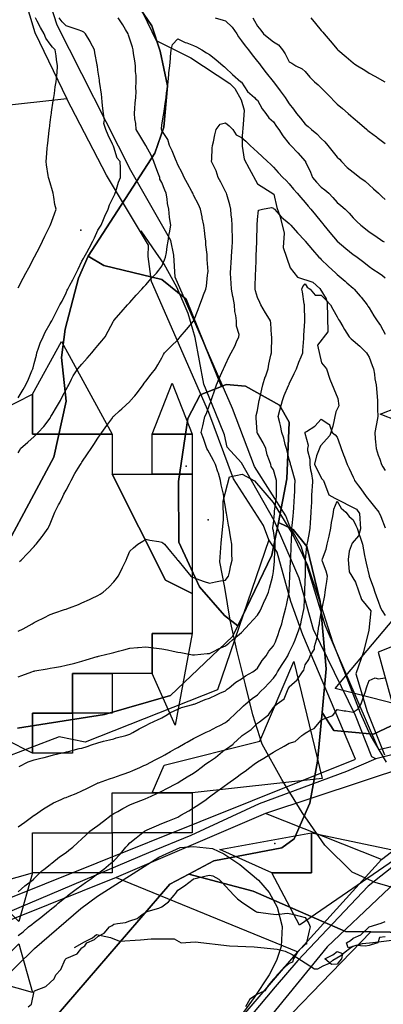
# Model space of a CAD drawing. Units: inches. Extents: x 450746 to 476445, y 190697 to 207849.
# Drawn here: x 459267 to 459495, y 200518 to 201135 of the extents above; entities that cross this region are included whole.
import ezdxf

# ---------------------------------------------------------------- set-up
doc = ezdxf.new("R2010")
doc.units = ezdxf.units.IN
doc.header["$MEASUREMENT"] = 0
for name, color, linetype, true_color in [('contours_20ft', 7, 'Continuous', 0x3ceb26), ('EMERGENCY_ESITE_POINT', 7, 'Continuous', 0x649895), ('EMERGENCY_RDS_LINE', 7, 'Continuous', 0x629979), ('floodplain', 7, 'Continuous', 0x739c14), ('nhd_arc_clip', 7, 'Continuous', 0xb7eae8), ('nwi_new_04_clip', 7, 'Continuous', 0xf2e0ef), ('oplnds-clp', 7, 'Continuous', 0x0d685c), ('prime_ag_soils', 7, 'Continuous', 0x275761), ('soils_clip', 7, 'Continuous', 0x771378)]:
    doc.layers.add(name, color=color, linetype=linetype, true_color=true_color)
for name, color, linetype in [('floodplain_100', 7, 'Continuous'), ('PAR_P_NOWATER', 191, 'Continuous'), ('PAR_R_NOWATER', 191, 'Continuous')]:
    doc.layers.add(name, color=color, linetype=linetype)

msp = doc.modelspace()

# ---------------------------------------------------------------- linework, layer by layer
at = {"layer": 'contours_20ft'}
for points in [[(459266, 200966.69), (459269.19, 200972.81), (459270.86, 200976), (459272.63, 200979.37), (459276, 200985.83), (459276.06, 200985.94), (459276.09, 200986), (459276.18, 200986.18), (459279.47, 200992.53), (459281.27, 200996), (459282.79, 200999.21), (459286, 201005.77), (459286.08, 201005.92), (459286.11, 201006), (459286.18, 201006.18), (459288.8, 201013.2), (459289.77, 201016), (459289.04, 201019.04), (459288.4, 201023.6), (459287.91, 201026), (459287.51, 201027.51), (459286, 201032.51), (459285.22, 201035.22), (459285, 201036), (459284.86, 201037.15), (459283.76, 201043.76), (459283.5, 201046), (459283.69, 201048.31), (459284.21, 201054.21), (459284.36, 201056), (459284.52, 201057.48), (459285.42, 201065.42), (459285.48, 201066), (459285.54, 201066.46), (459286, 201070.55), (459286.69, 201075.31), (459286.79, 201076), (459286.94, 201076.94), (459287.97, 201084.03), (459288.28, 201086), (459288.69, 201088.69), (459289.29, 201092.71), (459289.8, 201096), (459290.18, 201100.18), (459290.37, 201101.63), (459290.74, 201106), (459289.94, 201109.94), (459289.75, 201112.25), (459289.13, 201116), (459287.6, 201117.6), (459286, 201119.46), (459283.36, 201123.36), (459282.3, 201126), (459280.07, 201130.07), (459277.99, 201134.01), (459276.93, 201136)], [(459266, 200897.79), (459269.1, 200902.9), (459270.9, 200906), (459272.54, 200909.46), (459274.6, 200914.6), (459275.2, 200916), (459275.36, 200916.64), (459276, 200919.2), (459277.39, 200924.61), (459277.78, 200926), (459278.83, 200928.83), (459279.86, 200932.14), (459281.59, 200936), (459282.99, 200939.01), (459286, 200944.38), (459286.65, 200945.35), (459287.06, 200946), (459288.16, 200948.16), (459290.09, 200951.91), (459292.15, 200956), (459293.53, 200958.47), (459296, 200963.69), (459296.78, 200965.22), (459297.17, 200966), (459298.42, 200968.42), (459300.18, 200971.82), (459302.3, 200976), (459303.64, 200978.36), (459306, 200983.41), (459306.88, 200985.12), (459307.34, 200986), (459308.96, 200988.96), (459310.42, 200991.58), (459312.72, 200996), (459313.86, 200998.14), (459316, 201002.99), (459317.2, 201004.8), (459317.97, 201006), (459319.48, 201009.48), (459320.39, 201011.61), (459322.33, 201016), (459323.32, 201018.68), (459326, 201024.22), (459326.51, 201025.49), (459326.79, 201026), (459327.21, 201027.21), (459328.92, 201033.08), (459330.15, 201036), (459330.06, 201040.06), (459330.07, 201041.93), (459329.99, 201046), (459328.13, 201048.13), (459326, 201054.89), (459325.66, 201055.66), (459325.5, 201056), (459325.09, 201056.91), (459322.45, 201062.45), (459320.96, 201066), (459319.69, 201069.69), (459320.06, 201071.94), (459319.42, 201076), (459319.1, 201079.1), (459318.76, 201083.24), (459318.48, 201086), (459318.18, 201088.18), (459317.22, 201094.78), (459317.04, 201096), (459316.91, 201096.91), (459316, 201103.13), (459315.63, 201105.63), (459315.58, 201106), (459315.49, 201106.51), (459314.14, 201114.14), (459313.81, 201116), (459311.42, 201120.59), (459311.14, 201121.14), (459308.25, 201126), (459307.07, 201127.07), (459306, 201127.65), (459303.52, 201128.48), (459299.78, 201129.78), (459296, 201131), (459293.57, 201133.57), (459291.74, 201136)], [(459266, 200863.36), (459266.96, 200865.04), (459267.51, 200866), (459272.08, 200869.92), (459276, 200873.52), (459277.26, 200874.74), (459278.44, 200876), (459282.18, 200879.82), (459286, 200885.12), (459286.35, 200885.65), (459286.55, 200886), (459287.34, 200887.34), (459290.06, 200891.94), (459292.43, 200896), (459293.67, 200898.33), (459296, 200903.01), (459297.07, 200904.93), (459297.68, 200906), (459299.46, 200909.46), (459300.41, 200911.59), (459303.48, 200916), (459304.65, 200917.35), (459306, 200918.89), (459309.31, 200922.69), (459312.19, 200926), (459313.93, 200928.07), (459316, 200930.56), (459318.55, 200933.45), (459320.45, 200936), (459322.4, 200939.6), (459325.77, 200945.77), (459325.89, 200946), (459325.93, 200946.07), (459326, 200946.19), (459330.52, 200951.48), (459334.53, 200956), (459335.23, 200956.77), (459336, 200957.62), (459339.94, 200962.06), (459343.58, 200966), (459344.73, 200967.27), (459346, 200968.67), (459349.4, 200972.6), (459352.63, 200976), (459354.15, 200977.85), (459356, 200980.37), (459357.79, 200984.21), (459358.46, 200986), (459358.91, 200988.91), (459359.4, 200992.6), (459359.96, 200996), (459360.76, 201000.76), (459360.83, 201001.17), (459361.65, 201006), (459360.82, 201010.82), (459360.89, 201011.11), (459360.48, 201016), (459359.55, 201019.55), (459359.39, 201022.61), (459358.76, 201026), (459358.02, 201028.02), (459356, 201032.69), (459354.87, 201034.87), (459354.74, 201036), (459354.02, 201037.98), (459352.38, 201042.38), (459351.11, 201046), (459349.55, 201049.55), (459346.07, 201055.93), (459346.03, 201056), (459346.02, 201056.02), (459346, 201056.07), (459342.3, 201062.3), (459340.02, 201066), (459339.7, 201069.7), (459339.2, 201072.8), (459338.88, 201076), (459339.15, 201079.15), (459339.44, 201082.56), (459339.74, 201086), (459339.88, 201089.88), (459339.84, 201092.16), (459340, 201096), (459339.91, 201099.91), (459339.64, 201102.36), (459339.54, 201106), (459339.11, 201109.11), (459338.4, 201113.6), (459338.06, 201116), (459337.62, 201117.62), (459336, 201122.67), (459335.19, 201125.19), (459334.89, 201126), (459333.19, 201128.81), (459331.55, 201131.55), (459328.77, 201136)], [(459389.52, 201136), (459394.58, 201134.58), (459396, 201134.16), (459400.13, 201130.13), (459403.01, 201126), (459404.07, 201124.07), (459406, 201121.64), (459408.37, 201118.37), (459410.32, 201116), (459412.8, 201112.8), (459416, 201108.66), (459417.26, 201107.26), (459418.07, 201106), (459421.51, 201101.51), (459425.95, 201096.05), (459426, 201096), (459426, 201095.99), (459430.18, 201090.18), (459433.37, 201086), (459434.48, 201084.48), (459436, 201082.19), (459438.71, 201078.71), (459440.57, 201076), (459443.03, 201073.03), (459446, 201069.41), (459447.91, 201067.91), (459449.88, 201066), (459453.23, 201063.23), (459456, 201060.31), (459458.22, 201058.22), (459460.09, 201056), (459462.75, 201052.75), (459466, 201048.65), (459467.36, 201047.36), (459468.66, 201046), (459472.29, 201042.29), (459476, 201039.24), (459477.88, 201037.88), (459480.31, 201036), (459483.53, 201033.53), (459486, 201031.27), (459488.84, 201028.84), (459491.86, 201026), (459494.01, 201024.01), (459496, 201022.06)], [(459413.16, 201136), (459414.16, 201134.16), (459416, 201130.73), (459418.23, 201128.23), (459419.9, 201126), (459423.24, 201123.24), (459426, 201120.94), (459429.12, 201119.12), (459431.73, 201116), (459433.37, 201113.37), (459436, 201108.54), (459437.52, 201107.52), (459440.16, 201106), (459444.1, 201104.1), (459446, 201102.35), (459448.89, 201098.89), (459451.84, 201096), (459453.99, 201093.99), (459456, 201092.21), (459459.06, 201089.06), (459462, 201086), (459463.97, 201083.97), (459466, 201082), (459469.24, 201079.24), (459472.96, 201076), (459474.56, 201074.56), (459476, 201073.24), (459479.99, 201069.99), (459484.52, 201066), (459485.3, 201065.3), (459486, 201064.7), (459490.59, 201061.41), (459491.07, 201061.07), (459496, 201057.29)], [(459449.46, 201136), (459452.46, 201132.46), (459456, 201128.14), (459457, 201127), (459457.8, 201126), (459461.61, 201121.61), (459466, 201116.38), (459466.2, 201116.2), (459466.41, 201116), (459471.6, 201111.6), (459476, 201107.77), (459477.08, 201107.08), (459478.75, 201106), (459483.26, 201103.26), (459486, 201101.4), (459489.55, 201099.55), (459495.82, 201096)], [(459266.83, 200795.17), (459267.82, 200796), (459271.83, 200800.17), (459276, 200804.58), (459276.68, 200805.32), (459277.26, 200806), (459281.1, 200810.9), (459281.56, 200811.56), (459284.7, 200816), (459285.15, 200816.85), (459286, 200818.79), (459288.11, 200823.89), (459288.96, 200826), (459291.33, 200830.67), (459292.02, 200832.02), (459294.04, 200836), (459294.7, 200837.3), (459296, 200839.85), (459298.09, 200843.91), (459299.17, 200846), (459301.62, 200850.38), (459303.59, 200853.59), (459305.04, 200856), (459305.4, 200856.6), (459306, 200857.51), (459309.44, 200862.56), (459311.73, 200866), (459313.44, 200868.56), (459316, 200872.4), (459317.47, 200874.53), (459318.43, 200876), (459321.59, 200880.41), (459324.69, 200884.69), (459325.64, 200886), (459325.81, 200886.19), (459326, 200886.36), (459329.56, 200889.56), (459331.08, 200890.92), (459336, 200895.44), (459336.29, 200895.71), (459336.52, 200896), (459339.09, 200899.09), (459340.84, 200901.16), (459344.41, 200906), (459345.06, 200906.94), (459346, 200908.19), (459349.37, 200912.63), (459352.04, 200916), (459353.53, 200918.47), (459356, 200922.76), (459357.16, 200924.84), (459357.81, 200926), (459361.86, 200930.14), (459366, 200934.09), (459366.9, 200935.1), (459367.65, 200936), (459371.49, 200940.51), (459376, 200945.81), (459376.08, 200945.92), (459376.14, 200946), (459376.22, 200946.22), (459378.83, 200953.17), (459379.89, 200956), (459381.59, 200960.41), (459382.28, 200962.28), (459383.68, 200966), (459384.13, 200967.87), (459384.76, 200974.76), (459385, 200976), (459385.05, 200976.95), (459384.47, 200984.47), (459384.53, 200986), (459384.4, 200987.6), (459383.74, 200993.74), (459383.56, 200996), (459383.2, 200998.8), (459382.72, 201002.72), (459382.3, 201006), (459381.45, 201010.55), (459381.33, 201011.33), (459380.38, 201016), (459378.99, 201018.99), (459376, 201024.89), (459375.62, 201025.62), (459375.42, 201026), (459374.78, 201027.22), (459372.17, 201032.17), (459370.16, 201036), (459368.74, 201038.74), (459366, 201043.91), (459365.43, 201045.43), (459365.18, 201046), (459364.57, 201047.43), (459362.6, 201052.6), (459360.91, 201056), (459359.77, 201059.77), (459356, 201065.45), (459355.84, 201065.84), (459355.75, 201066), (459355.76, 201066.24), (459356, 201068.91), (459357.05, 201074.95), (459357.24, 201076), (459357.43, 201077.43), (459358.41, 201083.59), (459358.7, 201086), (459359.05, 201089.05), (459359.56, 201092.44), (459359.94, 201096), (459360.42, 201100.42), (459360.56, 201101.44), (459361.02, 201106), (459361.43, 201110.57), (459361.5, 201111.5), (459361.89, 201116), (459362.7, 201119.3), (459366, 201122.77), (459370.6, 201120.6), (459371.75, 201120.25), (459376, 201118.64), (459377.76, 201117.76), (459381.07, 201116), (459384.17, 201114.17), (459386, 201113.04), (459389.9, 201109.9), (459394.47, 201106), (459395.3, 201105.3), (459396, 201104.68), (459400.4, 201100.4), (459405.7, 201096), (459405.85, 201095.85), (459406, 201095.71), (459409.84, 201089.84), (459414.23, 201086), (459415.09, 201085.09), (459416, 201084.31), (459419.02, 201079.02), (459421.31, 201076), (459423.25, 201073.25), (459426, 201070.72), (459427.98, 201067.98), (459429.4, 201066), (459431.97, 201061.97), (459436, 201057), (459436.47, 201056.47), (459436.96, 201056), (459441.36, 201051.36), (459446, 201046.14), (459446.06, 201046.06), (459446.11, 201046), (459446.19, 201045.81), (459449.34, 201039.34), (459450.52, 201036), (459452.99, 201032.99), (459456, 201029.78), (459458.26, 201028.26), (459460.68, 201026), (459463.32, 201023.32), (459466, 201020.28), (459468.4, 201018.4), (459470.92, 201016), (459473.51, 201013.51), (459476, 201010.69), (459478.37, 201008.37), (459480.77, 201006), (459483.68, 201003.68), (459486, 201001.95), (459489.53, 200999.53), (459494.64, 200996), (459495.48, 200995.48)], [(459266, 200751.48), (459269.06, 200752.94), (459274.69, 200756), (459275.47, 200756.53), (459276, 200756.91), (459277.78, 200757.78), (459282.16, 200759.84), (459286, 200761.87), (459289.08, 200762.92), (459294.95, 200764.95), (459296, 200765.31), (459296.53, 200765.47), (459298.14, 200766), (459303.73, 200768.27), (459306, 200769.28), (459310.68, 200771.32), (459311.92, 200771.92), (459316, 200773.8), (459317.37, 200774.63), (459319.37, 200776), (459322.84, 200779.16), (459326, 200782.48), (459327.57, 200784.43), (459328.75, 200786), (459331.14, 200790.86), (459331.42, 200791.42), (459333.72, 200796), (459334.41, 200797.59), (459336, 200801.71), (459338.29, 200803.71), (459341.1, 200806), (459344.06, 200807.94), (459346, 200809.17), (459348.49, 200808.49), (459354.26, 200807.74), (459356, 200807.36), (459356.79, 200806.79), (459357.83, 200806), (459361.44, 200801.44), (459365.66, 200796.34), (459365.94, 200796), (459366, 200795.95), (459370.58, 200790.58), (459374.29, 200786), (459375.36, 200785.36), (459376, 200785.02), (459377.48, 200784.52), (459382.68, 200782.68), (459386, 200781.62), (459389.65, 200782.35), (459392.93, 200782.93), (459396, 200783.51), (459397.08, 200784.92), (459397.87, 200786), (459398.43, 200788.43), (459399.24, 200792.76), (459400.09, 200796), (459399.97, 200799.97), (459400, 200802), (459399.89, 200806), (459399.33, 200809.33), (459398.72, 200813.28), (459398.28, 200816), (459397.9, 200817.9), (459396.52, 200825.48), (459396.42, 200826), (459396.36, 200826.36), (459396, 200829.14), (459395.04, 200835.04), (459394.92, 200836), (459394.67, 200837.33), (459393.32, 200843.32), (459392.84, 200846), (459391.5, 200850.5), (459391.28, 200851.28), (459389.8, 200856), (459388.53, 200858.53), (459386, 200863.14), (459384.99, 200864.99), (459384.3, 200866), (459383.39, 200868.61), (459382.21, 200872.21), (459380.82, 200876), (459381.81, 200880.19), (459382.19, 200882.19), (459383.03, 200886), (459384, 200888), (459386, 200893.45), (459386.69, 200895.31), (459386.9, 200896), (459387.35, 200897.35), (459389.32, 200902.68), (459390.3, 200906), (459392.07, 200909.93), (459393.71, 200913.71), (459394.72, 200916), (459395.14, 200916.86), (459396, 200918.69), (459398.35, 200923.65), (459399.44, 200926), (459401.75, 200930.25), (459402.93, 200932.93), (459404.39, 200936), (459404.45, 200937.55), (459402.79, 200942.79), (459402.85, 200946), (459402.54, 200949.46), (459401.93, 200951.93), (459401.67, 200956), (459400.78, 200960.78), (459400.67, 200961.33), (459399.79, 200966), (459399.64, 200969.64), (459399.36, 200972.64), (459399.21, 200976), (459399.41, 200979.41), (459399.59, 200982.41), (459399.8, 200986), (459400.01, 200990.01), (459400.1, 200991.9), (459400.32, 200996), (459400.27, 201000.27), (459400.15, 201001.85), (459400.1, 201006), (459399.88, 201009.88), (459399.58, 201012.42), (459399.34, 201016), (459398.74, 201018.74), (459396.73, 201025.27), (459396.54, 201026), (459396.38, 201026.38), (459396, 201027.1), (459393.04, 201033.04), (459391.48, 201036), (459390.15, 201040.15), (459388.18, 201043.82), (459387.21, 201046), (459387.35, 201047.35), (459387.64, 201054.36), (459387.84, 201056), (459388.38, 201058.38), (459389.28, 201062.72), (459390.07, 201066), (459392.73, 201069.27), (459396, 201070.18), (459398.24, 201068.24), (459400.52, 201066), (459402.67, 201062.67), (459406, 201060.98), (459408.64, 201058.64), (459411.4, 201056), (459413.79, 201053.79), (459416, 201051.78), (459419.05, 201049.05), (459422.24, 201046), (459424.18, 201044.18), (459426, 201042.38), (459429.09, 201039.09), (459431.98, 201036), (459433.98, 201033.98), (459436, 201031.96), (459438.58, 201028.58), (459440.94, 201026), (459443.29, 201023.29), (459446, 201020.28), (459447.9, 201017.9), (459449.55, 201016), (459452.43, 201012.43), (459456, 201008.03), (459456.92, 201006.92), (459457.67, 201006), (459461.43, 201001.43), (459465.99, 200996.01), (459466.01, 200995.99), (459471.41, 200991.41), (459476, 200987.62), (459476.99, 200986.99), (459478.46, 200986), (459482.77, 200982.77), (459486, 200980.03), (459488.42, 200978.42), (459492.33, 200976), (459494.51, 200974.51), (459496, 200972.98)], [(459266, 200722.89), (459268.33, 200723.67), (459274.64, 200726), (459275.69, 200726.31), (459276, 200726.41), (459276.52, 200726.52), (459284.18, 200727.82), (459286, 200728.24), (459288.77, 200728.77), (459292.6, 200729.4), (459296, 200730.1), (459300.72, 200731.28), (459301.5, 200731.5), (459306, 200732.68), (459308.57, 200733.43), (459315.52, 200735.52), (459316, 200735.66), (459316.26, 200735.74), (459317.14, 200736), (459324.32, 200737.68), (459326, 200738.11), (459328.88, 200738.88), (459332.28, 200739.72), (459336, 200740.77), (459340.85, 200741.15), (459341.24, 200741.24), (459346, 200741.72), (459350.94, 200741.06), (459351.05, 200741.05), (459356, 200740.34), (459359.68, 200739.68), (459363.07, 200738.93), (459366, 200738.37), (459368, 200738), (459375.34, 200736.66), (459376, 200736.54), (459376.56, 200736.56), (459384.56, 200737.44), (459386, 200737.49), (459388.98, 200738.98), (459391.61, 200740.39), (459396, 200742.28), (459398.09, 200743.92), (459400.44, 200746), (459403.44, 200748.56), (459406, 200750.7), (459408.57, 200753.43), (459411.03, 200756), (459413.42, 200758.58), (459416, 200761.43), (459417.71, 200764.29), (459418.51, 200766), (459420.5, 200770.5), (459420.81, 200771.19), (459422.89, 200776), (459423.58, 200778.42), (459425.35, 200785.35), (459425.53, 200786), (459425.59, 200786.41), (459426, 200788.79), (459426.62, 200795.38), (459426.66, 200796), (459426.69, 200796.69), (459427.12, 200804.88), (459427.17, 200806), (459427.1, 200807.1), (459426, 200814.44), (459425.67, 200815.67), (459425.62, 200816), (459425.63, 200816.37), (459426, 200818.74), (459426.63, 200825.38), (459426.69, 200826), (459426.78, 200826.78), (459427.77, 200834.23), (459427.96, 200836), (459427.98, 200837.98), (459427.92, 200844.08), (459427.94, 200846), (459427.48, 200847.48), (459426, 200852.54), (459424.68, 200854.68), (459424.35, 200856), (459423.65, 200858.35), (459422.11, 200862.11), (459421.27, 200866), (459419.61, 200869.61), (459416, 200875.7), (459415.85, 200875.85), (459415.79, 200876), (459415.78, 200876.22), (459415.15, 200885.15), (459415.15, 200886), (459415.26, 200886.74), (459416, 200889.92), (459416.93, 200895.07), (459417.11, 200896), (459417.47, 200897.47), (459418.72, 200903.28), (459419.44, 200906), (459420.95, 200910.95), (459420.97, 200911.03), (459422.76, 200916), (459423.19, 200918.81), (459424.48, 200924.48), (459424.74, 200926), (459424.76, 200927.24), (459425.03, 200935.03), (459425.05, 200936), (459424.87, 200937.13), (459424.51, 200944.51), (459424.2, 200946), (459421.53, 200950.47), (459421.14, 200951.14), (459418.14, 200956), (459417.52, 200957.52), (459416, 200960.66), (459414.83, 200964.83), (459414.52, 200966), (459414.55, 200967.45), (459414.82, 200974.82), (459414.85, 200976), (459414.9, 200977.1), (459415.17, 200985.17), (459415.21, 200986), (459415.25, 200986.75), (459415.54, 200995.54), (459415.56, 200996), (459415.58, 200996.42), (459415.88, 201005.88), (459415.89, 201006), (459415.89, 201006.11), (459416, 201009.64), (459416.64, 201015.36), (459419.15, 201016), (459424.89, 201017.11), (459426, 201016.7), (459426.36, 201016.36), (459426.73, 201016), (459431.14, 201011.14), (459436, 201007.07), (459436.5, 201006.5), (459436.95, 201006), (459441.23, 201001.23), (459445.66, 200996.34), (459445.97, 200996), (459445.98, 200995.98), (459446, 200995.97), (459450.54, 200990.54), (459454.56, 200986), (459455.26, 200985.26), (459456, 200984.48), (459460.36, 200980.36), (459465.08, 200976), (459465.56, 200975.56), (459466, 200975.16), (459470.91, 200970.91), (459472.13, 200969.87), (459476, 200966.55), (459476.3, 200966.3), (459476.65, 200966), (459480.52, 200961.48), (459480.96, 200960.96), (459484.87, 200956), (459485.29, 200955.29), (459486, 200954.15), (459489.08, 200949.08), (459491.1, 200946), (459493.11, 200943.11), (459496, 200937.75)], [(459266.52, 200666.52), (459272.35, 200669.64), (459276, 200670.83), (459280.13, 200671.87), (459282.36, 200672.36), (459286, 200673.23), (459288.15, 200673.85), (459295.56, 200675.56), (459296, 200675.68), (459296.26, 200675.74), (459297.58, 200676), (459304.16, 200677.84), (459306, 200678.13), (459309.17, 200679.17), (459311.88, 200680.12), (459316, 200681.37), (459319.44, 200682.56), (459323.3, 200683.3), (459326, 200684.04), (459327.48, 200684.52), (459333.48, 200686), (459335.34, 200686.66), (459336, 200686.82), (459337.9, 200687.9), (459341.76, 200690.24), (459346, 200692.26), (459348.4, 200693.6), (459353.78, 200696), (459355.2, 200696.8), (459356, 200697.1), (459358.66, 200698.66), (459361.53, 200700.47), (459366, 200702.61), (459368.49, 200703.51), (459375.48, 200705.48), (459376, 200705.65), (459376.25, 200705.75), (459376.94, 200706), (459383.34, 200708.66), (459386, 200709.5), (459390.39, 200711.61), (459392.53, 200712.53), (459396, 200714.09), (459396.99, 200715.01), (459398.33, 200716), (459402.54, 200719.46), (459406, 200721.67), (459408.51, 200723.49), (459413.11, 200726), (459414.71, 200727.29), (459416, 200728.29), (459419.02, 200732.98), (459421.49, 200736), (459423.17, 200738.83), (459426, 200742.19), (459427.25, 200744.75), (459427.84, 200746), (459428.78, 200748.78), (459429.88, 200752.12), (459431.23, 200756), (459432.18, 200759.82), (459433.06, 200763.06), (459433.82, 200766), (459434.24, 200767.76), (459435.93, 200775.93), (459435.95, 200776), (459435.95, 200776.05), (459436, 200777.22), (459436.3, 200785.7), (459436.31, 200786), (459436.32, 200786.32), (459436.8, 200795.2), (459436.83, 200796), (459436.88, 200796.88), (459437.18, 200804.82), (459437.26, 200806), (459437.36, 200807.36), (459437.49, 200814.51), (459437.62, 200816), (459437.77, 200817.77), (459438.35, 200823.65), (459438.54, 200826), (459438.75, 200828.75), (459439.08, 200832.92), (459439.32, 200836), (459439.45, 200839.45), (459439.52, 200842.48), (459439.65, 200846), (459438.91, 200848.91), (459437.1, 200854.9), (459436.8, 200856), (459436.65, 200856.65), (459436, 200859.1), (459434.57, 200864.57), (459434.16, 200866), (459433.44, 200868.56), (459432.49, 200872.49), (459431.39, 200876), (459430.4, 200880.4), (459429.99, 200882.01), (459429.05, 200886), (459430.11, 200890.11), (459430.43, 200891.57), (459431.68, 200896), (459432.83, 200899.17), (459435.57, 200905.57), (459435.74, 200906), (459435.82, 200906.18), (459436, 200906.57), (459439.03, 200912.97), (459440.41, 200916), (459441.94, 200920.06), (459443.41, 200923.41), (459444.48, 200926), (459444.56, 200927.44), (459445.05, 200935.05), (459445.1, 200936), (459445.15, 200936.85), (459445.82, 200945.82), (459445.83, 200946), (459445.8, 200946.2), (459445.58, 200955.58), (459445.5, 200956), (459445.38, 200956.62), (459444.28, 200964.28), (459443.91, 200966), (459444.46, 200967.54), (459446, 200969.24), (459447.22, 200967.22), (459449.02, 200966), (459452.14, 200962.14), (459456, 200962.21), (459459.08, 200959.08), (459461.9, 200956), (459463.35, 200953.35), (459466, 200948.58), (459466.93, 200946.93), (459467.46, 200946), (459469.53, 200942.47), (459470.59, 200940.59), (459473.61, 200936), (459474.79, 200934.79), (459476, 200933.82), (459480.14, 200930.14), (459484.34, 200926), (459484.96, 200924.96), (459486, 200923.29), (459487.99, 200917.99), (459488.71, 200916), (459489.35, 200912.65), (459489.62, 200909.62), (459490.51, 200906), (459490.87, 200901.13), (459490.87, 200900.87), (459491.29, 200896), (459491.35, 200891.35), (459491.38, 200890.62), (459491.44, 200886), (459490.62, 200881.38), (459490.45, 200880.45), (459489.64, 200876), (459489.92, 200872.08), (459490.13, 200870.13), (459490.41, 200866), (459491.8, 200861.8), (459492.74, 200859.26), (459493.89, 200856), (459494.58, 200854.58), (459496, 200852.22)], [(459266, 200628.69), (459270.19, 200631.81), (459275.94, 200636), (459275.97, 200636.03), (459276, 200636.04), (459276.13, 200636.13), (459281.93, 200640.07), (459286, 200642.53), (459288.14, 200643.86), (459292.88, 200646), (459295.12, 200646.88), (459296, 200647.2), (459298.03, 200648.03), (459302.26, 200649.74), (459306, 200651.29), (459309.11, 200652.89), (459315.27, 200656), (459315.78, 200656.22), (459316, 200656.31), (459316.46, 200656.46), (459323.2, 200658.8), (459326, 200659.7), (459330.62, 200661.38), (459331.82, 200661.82), (459336, 200663.34), (459337.87, 200664.13), (459342.23, 200666), (459344.83, 200667.17), (459346, 200667.71), (459349.56, 200669.56), (459351.45, 200670.55), (459356, 200672.9), (459357.99, 200674.01), (459361.5, 200676), (459364.35, 200677.65), (459366, 200678.58), (459370.73, 200681.27), (459371.87, 200681.87), (459376, 200684.08), (459377.22, 200684.78), (459379.59, 200686), (459383.86, 200688.14), (459386, 200689.06), (459390.5, 200691.5), (459392.35, 200692.36), (459396, 200694.13), (459397, 200695), (459398.19, 200696), (459402.17, 200699.83), (459406, 200703.43), (459407.32, 200704.68), (459408.79, 200706), (459412.76, 200709.24), (459416, 200711.65), (459418.21, 200713.79), (459420.36, 200716), (459423.16, 200718.84), (459426, 200722.02), (459427.71, 200724.29), (459428.65, 200726), (459431.45, 200730.55), (459433.14, 200733.14), (459434.98, 200736), (459435.31, 200736.69), (459436, 200738.15), (459438.54, 200743.46), (459439.71, 200746), (459441.34, 200750.66), (459441.69, 200751.69), (459443.18, 200756), (459443.72, 200758.28), (459445.13, 200765.13), (459445.32, 200766), (459445.39, 200766.61), (459445.73, 200775.73), (459445.75, 200776), (459445.76, 200776.24), (459446, 200783.29), (459446.11, 200785.89), (459446.12, 200786), (459446.11, 200786.11), (459446.18, 200795.82), (459446.16, 200796), (459446.19, 200796.19), (459447.08, 200804.92), (459447.29, 200806), (459447.61, 200807.61), (459448.6, 200813.4), (459449.17, 200816), (459449.31, 200819.31), (459449.54, 200822.46), (459449.67, 200826), (459449.86, 200829.85), (459450.03, 200831.97), (459450.2, 200836), (459450.39, 200840.39), (459450.46, 200841.54), (459450.65, 200846), (459450.12, 200850.12), (459449.57, 200852.43), (459449.01, 200856), (459449.01, 200859.01), (459447.55, 200864.45), (459447.55, 200866), (459447.97, 200867.97), (459446, 200875.36), (459445.94, 200875.94), (459445.93, 200876), (459445.93, 200876.07), (459446, 200876.23), (459446.76, 200876.76), (459451.96, 200880.04), (459456, 200884.48), (459460.77, 200881.23), (459461.13, 200881.13), (459461.09, 200880.91), (459462.82, 200876), (459464.65, 200874.65), (459466, 200873.06), (459467.95, 200867.95), (459468.46, 200866), (459470.06, 200861.94), (459470.63, 200860.63), (459472.23, 200856), (459473.5, 200853.5), (459476, 200848), (459476.68, 200846.68), (459476.94, 200846), (459479.38, 200842.62), (459480.74, 200840.74), (459484.12, 200836), (459484.93, 200834.93), (459486, 200833.57), (459489.49, 200829.49), (459492.07, 200826), (459493.33, 200823.33), (459496, 200816.36)], [(459266, 200588.11), (459270.21, 200591.79), (459275.71, 200596), (459275.85, 200596.15), (459276, 200596.29), (459280.85, 200601.15), (459282.05, 200602.05), (459286, 200605.12), (459286.49, 200605.51), (459287.19, 200606), (459291.95, 200610.05), (459296, 200612.76), (459297.79, 200614.21), (459300.29, 200616), (459303.23, 200618.77), (459306, 200621.22), (459308.37, 200623.63), (459310.9, 200626), (459313.75, 200628.25), (459316, 200629.61), (459319.56, 200632.44), (459324.4, 200636), (459325.34, 200636.66), (459326, 200637.06), (459328.44, 200638.44), (459331.65, 200640.35), (459336, 200642.49), (459338.43, 200643.57), (459344.64, 200646), (459345.6, 200646.4), (459346, 200646.56), (459347.03, 200647.03), (459352.49, 200649.51), (459356, 200651.12), (459359.22, 200652.78), (459365.33, 200656), (459365.76, 200656.24), (459366, 200656.37), (459366.96, 200656.96), (459371.94, 200660.06), (459376, 200662.5), (459378.03, 200663.97), (459380.63, 200666), (459383.74, 200668.26), (459386, 200669.65), (459389.68, 200672.32), (459394.06, 200676), (459395.17, 200676.83), (459396, 200677.32), (459400.69, 200680.69), (459401.06, 200680.94), (459406, 200685.7), (459406.17, 200685.83), (459406.38, 200686), (459412.1, 200689.9), (459416, 200693.68), (459417.4, 200694.6), (459419.16, 200696), (459423.01, 200698.99), (459426, 200703.67), (459427.22, 200704.78), (459428.46, 200706), (459432.87, 200709.13), (459435.37, 200715.37), (459435.73, 200716), (459435.84, 200716.16), (459436, 200716.47), (459440.97, 200721.03), (459444.17, 200726), (459445.01, 200726.99), (459446, 200730.33), (459448.2, 200733.8), (459449.15, 200736), (459451.72, 200740.28), (459451.82, 200741.82), (459453.07, 200746), (459453.72, 200748.28), (459454.51, 200754.51), (459454.84, 200756), (459455.02, 200756.98), (459456, 200763.17), (459456.63, 200765.38), (459456.69, 200766), (459456.81, 200766.81), (459458.23, 200773.77), (459458.5, 200776), (459458.9, 200778.9), (459459.42, 200782.58), (459459.88, 200786), (459459.05, 200789.05), (459456.75, 200795.25), (459456.51, 200796), (459456.73, 200796.73), (459459.05, 200802.95), (459459.8, 200806), (459460.93, 200810.93), (459460.96, 200811.04), (459461.97, 200816), (459462.38, 200819.62), (459463.26, 200823.26), (459463.65, 200826), (459464, 200828), (459466, 200833.03), (459468.49, 200828.49), (459471.37, 200826), (459473.42, 200823.42), (459476, 200821.17), (459477.69, 200817.69), (459478.6, 200816), (459479.84, 200812.16), (459480.42, 200810.42), (459481.8, 200806), (459482.47, 200802.47), (459483.16, 200798.84), (459483.7, 200796), (459484.12, 200794.12), (459486, 200786.18), (459486.03, 200786.03), (459486.04, 200786), (459486.07, 200785.93), (459488.68, 200778.68), (459489.69, 200776), (459491.32, 200771.32), (459491.68, 200770.32), (459493.2, 200766), (459494.13, 200764.13), (459496, 200761.3)], [(459266, 200560.57), (459269.03, 200562.97), (459272.55, 200566), (459274.47, 200567.53), (459276, 200568.77), (459280.1, 200571.9), (459285.1, 200576), (459285.6, 200576.4), (459286, 200576.74), (459289.76, 200579.76), (459291.14, 200580.86), (459296, 200584.92), (459296.62, 200585.38), (459297.36, 200586), (459302.37, 200589.63), (459306, 200592.27), (459308.21, 200593.79), (459311.28, 200596), (459314, 200598), (459316, 200599.53), (459319.71, 200602.29), (459324.17, 200606), (459325.18, 200606.82), (459326, 200607.56), (459330.2, 200611.8), (459333.56, 200616), (459334.68, 200617.32), (459336, 200618.73), (459340.05, 200621.95), (459345.16, 200626), (459345.7, 200626.3), (459346, 200626.45), (459346.8, 200626.8), (459352.66, 200629.34), (459356, 200630.8), (459359.73, 200632.27), (459364.1, 200634.1), (459366, 200634.87), (459366.78, 200635.22), (459367.96, 200636), (459373.08, 200638.92), (459376, 200640.61), (459379.22, 200642.78), (459383.78, 200646), (459385.07, 200646.93), (459386, 200647.62), (459390.86, 200651.14), (459392.01, 200652.01), (459396, 200654.99), (459396.66, 200655.34), (459397.42, 200656), (459402.41, 200659.59), (459406, 200662.18), (459408.37, 200663.63), (459411.3, 200666), (459413.98, 200668.02), (459416, 200669.56), (459420.09, 200671.91), (459425, 200675), (459426, 200675.62), (459426.31, 200675.69), (459426.68, 200676), (459432.7, 200679.3), (459436, 200681.14), (459439.62, 200682.38), (459443.89, 200686), (459445.12, 200686.88), (459446, 200687.57), (459449.55, 200689.55), (459451.63, 200690.37), (459456, 200695.67), (459456.26, 200695.74), (459456.6, 200696), (459463.31, 200698.69), (459466, 200702.29), (459470.42, 200701.58), (459471.52, 200701.52), (459476, 200700.61), (459479.13, 200702.87), (459481.13, 200706), (459482.3, 200709.7), (459483.7, 200713.7), (459484.46, 200716), (459484.73, 200717.27), (459486, 200720.5), (459489.85, 200722.15), (459491.66, 200721.66), (459496, 200722.3)], [(459272.25, 200516), (459274.35, 200517.65), (459276, 200525.7), (459276.13, 200525.87), (459276.18, 200526), (459283.39, 200528.61), (459286, 200531.26), (459288.57, 200533.43), (459289.53, 200536), (459292.73, 200539.27), (459295.54, 200545.54), (459295.8, 200546), (459295.92, 200546.08), (459296, 200546.17), (459296.4, 200546.4), (459302.93, 200549.07), (459306, 200552.98), (459307.81, 200554.19), (459309.12, 200556), (459313.86, 200558.14), (459316, 200560.02), (459319.93, 200562.07), (459323.16, 200566), (459325.03, 200566.97), (459326, 200567.69), (459328.26, 200568.26), (459333.3, 200568.7), (459336, 200569.75), (459340.62, 200571.38), (459343.75, 200573.75), (459346, 200575.22), (459346.52, 200575.48), (459347.42, 200576), (459354.23, 200577.77), (459356, 200578.59), (459360.34, 200581.66), (459363.8, 200586), (459364.82, 200587.18), (459366, 200589.17), (459370.26, 200591.74), (459375.67, 200596), (459375.91, 200596.09), (459376, 200596.17), (459376.23, 200596.23), (459383.96, 200598.04), (459386, 200598.57), (459388.11, 200598.11), (459391.73, 200596), (459393.88, 200593.88), (459396, 200591.68), (459398.74, 200588.74), (459401.25, 200586), (459403.6, 200583.6), (459406, 200581.7), (459409.39, 200579.39), (459414.83, 200576), (459415.52, 200575.52), (459416, 200575.37), (459416.75, 200575.25), (459424.27, 200574.27), (459426, 200573.99), (459428.22, 200573.78), (459434.74, 200574.74), (459436, 200574.53), (459437.99, 200574.01), (459442.73, 200572.73), (459446, 200571.88), (459448.25, 200568.25), (459449, 200566), (459448.5, 200563.5), (459447.05, 200557.05), (459446.83, 200556), (459446.84, 200555.16), (459446, 200554.99), (459441.39, 200550.61), (459438.69, 200546), (459438.01, 200543.99), (459436, 200543.19), (459432.09, 200539.91), (459428.36, 200536), (459427.38, 200534.62), (459426, 200533.19), (459422.73, 200529.27), (459420.64, 200526), (459417.5, 200524.5), (459416, 200523.86), (459411.29, 200520.71), (459408.57, 200516)], [(459496, 200559.9), (459492.52, 200559.48), (459491.42, 200556), (459487.3, 200554.7), (459486, 200554.31), (459483.86, 200553.86), (459477.54, 200554.46), (459476, 200553.73), (459472.95, 200552.95), (459471.92, 200556), (459474.4, 200557.6), (459476, 200558.88), (459480.89, 200561.11), (459485.99, 200566), (459486.01, 200566.01), (459493.53, 200568.47), (459496, 200569.53)]]:
    msp.add_lwpolyline(points, dxfattribs=at)
msp.add_lwpolyline([(459466, 200542.58), (459462.48, 200542.48), (459458.26, 200546), (459463.38, 200548.62), (459466, 200550.72), (459469.35, 200549.35), (459468.76, 200546), (459467.38, 200544.62)], close=True, dxfattribs=at)
at = {"layer": 'EMERGENCY_ESITE_POINT'}
for p in [(459305.19, 201002.9), (459371.3, 200854.97), (459385.2, 200821.29), (459426.99, 200618.34)]:
    msp.add_point(p, dxfattribs=at)
at = {"layer": 'EMERGENCY_RDS_LINE'}
for points in [[(459490.19, 200671.33), (459487.76, 200672.62), (459477.57, 200698.54), (459451.12, 200752.53), (459442.19, 200784.8), (459426.58, 200820.93), (459406.11, 200857.09), (459397.04, 200866.89), (459395.26, 200874.53), (459389.52, 200889.03), (459382.43, 200906.36), (459376.91, 200935.52), (459372.6, 200950.55), (459365.4, 200967.13), (459357.57, 200981.59), (459350.33, 200991.8), (459343.03, 201002.49)], [(459542.02, 200684.57), (459531.05, 200683.37), (459507.87, 200675.88), (459490.19, 200671.33)], [(459490.19, 200671.33), (459471.87, 200663.39), (459417.1, 200643.19), (459374.22, 200623.3), (459347.76, 200612.46), (459224.84, 200560.46), (459145.92, 200525.11), (459114.8, 200513.86), (459091.68, 200506.88), (459061.74, 200499.79), (458968.76, 200472.21), (458916.76, 200455.66), (458889.97, 200448.57), (458875, 200448.57), (458847.16, 200453.22), (458826.8, 200455.53), (458805.96, 200460.58), (458754.82, 200476.36), (458734.62, 200483.94), (458719.47, 200492.14)], [(459582.57, 200661.31), (459548.69, 200641.62), (459485.43, 200591.67), (459441.31, 200544.89), (459427.21, 200528.45), (459402.06, 200498.51), (459371.36, 200457.16), (459331.42, 200398.06), (459303.75, 200353.72), (459278.56, 200316.16), (459273.01, 200304.74)]]:
    msp.add_lwpolyline(points, dxfattribs=at)
at = {"layer": 'floodplain'}
msp.add_lwpolyline([(459505.66, 200589.2), (459489.75, 200593.91), (459475.34, 200600.41), (459458.34, 200617.2), (459444.03, 200637.7), (459431.25, 200658.52), (459419.03, 200680.52), (459413.03, 200699.02), (459408.53, 200717.81), (459403.03, 200739.61), (459398.84, 200758.41), (459395.53, 200778.81), (459392.53, 200794.91), (459393.34, 200806.7), (459394.66, 200821.41), (459394.53, 200832.91), (459398.53, 200848.2), (459406.44, 200849.81), (459414.16, 200845.7), (459425.94, 200832.11), (459438.03, 200812.2), (459447.44, 200792.91), (459454.44, 200771.7), (459463.03, 200744.7), (459472.16, 200722.02), (459480.44, 200700.2), (459486.66, 200686.31), (459496.66, 200669.41)], dxfattribs=at)
at = {"layer": 'floodplain_100'}
msp.add_lwpolyline([(459505.66, 200589.2), (459489.75, 200593.91), (459475.34, 200600.41), (459458.34, 200617.2), (459444.03, 200637.7), (459431.25, 200658.52), (459419.03, 200680.52), (459413.03, 200699.02), (459408.53, 200717.81), (459403.03, 200739.61), (459398.84, 200758.41), (459395.53, 200778.81), (459392.53, 200794.91), (459393.34, 200806.7), (459394.66, 200821.41), (459394.53, 200832.91), (459398.53, 200848.2), (459406.44, 200849.81), (459414.16, 200845.7), (459425.94, 200832.11), (459438.03, 200812.2), (459447.44, 200792.91), (459454.44, 200771.7), (459463.03, 200744.7), (459472.16, 200722.02), (459480.44, 200700.2), (459486.66, 200686.31), (459496.66, 200669.41)], dxfattribs=at)
at = {"layer": 'nhd_arc_clip'}
for points in [[(459344.07, 201139.18), (459352.44, 201121.83), (459374.28, 201110.9), (459398.69, 201094.84), (459401.91, 201091.64), (459405.76, 201084.57), (459407.69, 201078.14), (459407.03, 201069.15), (459406.41, 201062.08), (459406.41, 201055.65), (459407.69, 201047.31), (459410.91, 201041.51), (459416.03, 201031.88), (459426.32, 201025.45), (459428.25, 201017.1), (459430.16, 201011.33), (459432.76, 201001.04), (459432.1, 200992.05), (459436.6, 200979.19), (459441.1, 200973.41), (459450.73, 200970.2), (459455.23, 200966.33), (459459.1, 200959.92), (459459.72, 200957.35), (459460.07, 200939.05), (459453.63, 200930.69), (459456.19, 200919.76), (459459.41, 200915.92), (459461.35, 200909.48), (459466.47, 200897.27), (459467.13, 200892.78), (459465.19, 200888.91), (459463.25, 200879.93), (459461.35, 200874.15), (459455.57, 200867.72), (459452.97, 200861.3), (459451.7, 200856.15), (459456.19, 200847.16), (459457.47, 200845.87), (459460.69, 200836.88), (459464.54, 200834.94), (459478.04, 200827.88), (459479.97, 200825.33), (459480.6, 200815.68), (459479.32, 200811.19), (459475.47, 200806.69), (459473.53, 200801.54), (459472.91, 200796.4), (459473.53, 200788.7), (459477.41, 200782.27), (459481.25, 200771.35), (459487.03, 200764.28), (459485.75, 200752.07), (459482.53, 200738.57), (459477.72, 200724.76), (459484.78, 200701), (459495.72, 200674.01)], [(459301.35, 200553.22), (459307.6, 200556.59), (459312.54, 200559.2), (459315.13, 200561.28), (459323.97, 200559.44), (459329.44, 200557.12), (459342.69, 200557.9), (459349.45, 200558.66), (459363.72, 200558.66), (459368.16, 200556.07), (459377, 200556.59), (459398.56, 200554.26), (459413.91, 200553.48), (459428.44, 200552.18), (459433.38, 200550.87), (459437.81, 200548.79), (459451.85, 200539.69), (459453.91, 200539.7), (459457.29, 200541.53), (459461.19, 200543.33), (459463.29, 200545.17), (459468.22, 200548.01), (459471.07, 200550.35), (459473.66, 200552.44), (459475.76, 200553.99), (459481.85, 200555.69), (459488.35, 200556.2), (459505.51, 200558.29)]]:
    msp.add_lwpolyline(points, dxfattribs=at)
at = {"layer": 'nwi_new_04_clip'}
msp.add_lwpolyline([(459240.88, 200518.07), (459276.2, 200552.51), (459305.29, 200577.64), (459315.65, 200585.33), (459354.23, 200609.67), (459367.61, 200615.76), (459375.89, 200616.51), (459387.85, 200615.14), (459394.94, 200611.93), (459405.05, 200605.12), (459416.7, 200595.26), (459423.34, 200587.55), (459428.38, 200578.39), (459431.57, 200566.29), (459430.88, 200553.8), (459427.98, 200544.89), (459423.33, 200536.02), (459413.96, 200521.8), (459385.56, 200482.64), (459362.03, 200444.84), (459342.21, 200416.43), (459307.41, 200468.52), (459277.17, 200500.45), (459261.56, 200500.93)], dxfattribs=at)
at = {"layer": 'oplnds-clp'}
for points in [[(459325, 200875), (459275, 200875), (459275, 200900), (459293.15, 200933.11)], [(459375, 200875), (459350, 200875), (459362.5, 200907.02)], [(459275, 200675), (459258.4, 200683.4), (459235.02, 200729.6), (459185.44, 200705.39), (459166.6, 200733.1), (459216.6, 200758.4), (459235.48, 200880.01), (459275, 200900), (459275, 200875), (459325, 200875), (459325, 200850), (459358.4, 200783.4), (459375, 200775), (459375, 200750), (459350, 200750), (459350, 200725), (459325, 200725), (459300, 200725), (459300, 200700), (459275, 200700)], [(459525, 200875), (459492.98, 200887.5), (459525, 200900)], [(459375, 200850), (459350, 200850), (459350, 200875), (459375, 200875)], [(459375, 200775), (459358.4, 200783.4), (459325, 200850), (459350, 200850), (459375, 200850)], [(459525, 200700), (459464.79, 200715.45), (459501.44, 200759.13), (459525, 200725)], [(459350, 200725), (459350, 200750), (459375, 200750), (459364.51, 200692.52)], [(459375, 200650), (459350, 200650), (459357.49, 200667.51), (459417.51, 200682.49), (459438.9, 200732.49), (459456.56, 200659.05)], [(459300, 200700), (459300, 200725), (459325, 200725), (459325, 200700)], [(459275, 200675), (459275, 200700), (459300, 200700), (459300, 200675)], [(459325, 200625), (459325, 200650), (459350, 200650), (459375, 200650), (459375, 200625)], [(459275, 200600), (459275, 200625), (459325, 200625), (459325, 200600)], [(459425, 200600), (459392.52, 200614.51), (459450, 200625), (459450, 200600)], [(459425, 200600), (459450, 200600), (459450, 200625), (459508.63, 200612.78), (459442.35, 200567.05)], [(459275, 200600), (459266.44, 200569.52), (459244.52, 200591.44)], [(459275, 200525), (459244.52, 200533.56), (459266.44, 200555.48)]]:
    msp.add_lwpolyline(points, close=True, dxfattribs=at)
at = {"layer": 'PAR_P_NOWATER', "color": 191, "linetype": 'Continuous', "lineweight": 25}
for p, q in [((459296.41, 201085.3), (459063, 201059.33)), ((459493.86, 200608.34), (459421.04, 200637.22)), ((459327.41, 200596.95), (459441.25, 200550.5))]:
    msp.add_line(p, q, dxfattribs=at)
for points in [[(459423.11, 200808.66), (459390.99, 200714.77), (459308, 200681.77), (459291.75, 200685.2), (459254.28, 200671.02), (459031.66, 200620.61)], [(459558.63, 200764.79), (459491.66, 200738.27), (459507.56, 200680.57)]]:
    msp.add_lwpolyline(points, dxfattribs=at)
at = {"layer": 'PAR_R_NOWATER', "color": 191, "linetype": 'Continuous', "lineweight": 25}
for p, q in [((459421.04, 200637.22), (459327.41, 200596.95)), ((459441.25, 200550.5), (459493.86, 200608.34))]:
    msp.add_line(p, q, dxfattribs=at)
for points in [[(459270.06, 201173.39), (459262.97, 201171.39), (459276.5, 201126.77), (459296.41, 201085.3)], [(459507.56, 200680.57), (459492.15, 200677), (459458.5, 200755.22), (459443.44, 200804.68), (459436.32, 200816.99), (459433.84, 200823.88), (459414.2, 200854.64), (459400.43, 200891.14), (459364.47, 200973.36), (459363.53, 200987.19), (459361.72, 200996.47), (459336.63, 201040.34), (459290.5, 201131.45), (459276.44, 201175.19), (459270.06, 201173.39)], [(459423.11, 200808.66), (459419.88, 200817.72), (459400.99, 200847.07), (459385.6, 200888.57), (459349.61, 200970.61), (459347.44, 200986.42), (459347.69, 200993.44), (459321.46, 201037.41), (459296.41, 201085.3)], [(458985.59, 200489.17), (459128.27, 200530.28), (459217.9, 200567.05), (459477.57, 200671.22), (459444.5, 200749.14), (459436.99, 200770.04), (459428.31, 200801.1), (459423.11, 200808.66)], [(459493.86, 200608.34), (459566.41, 200663.86), (459541.09, 200676.84), (459421.04, 200637.22)], [(459622.76, 200667.1), (459617.03, 200665.83), (459596.68, 200658.36), (459578.45, 200652.86), (459550.73, 200635.8), (459530.31, 200620.44), (459459.78, 200553.58), (459377.38, 200452.59), (459281.78, 200305.16)], [(459327.41, 200596.95), (459221.69, 200554.66), (459136.77, 200517.64), (459072.25, 200498.02)], [(459267.03, 200309.28), (459364.88, 200461.33), (459441.25, 200550.5)]]:
    msp.add_lwpolyline(points, dxfattribs=at)
at = {"layer": 'prime_ag_soils'}
msp.add_lwpolyline([(459244.44, 200779.11), (459288.25, 200860.61), (459296.16, 200895.61), (459293.25, 200923.11), (459295.44, 200940.91), (459303.84, 200972.81), (459309.94, 200986.52), (459319.62, 200980.81), (459356.12, 200971.91), (459371.34, 200959.61), (459393.44, 200904.91), (459380.03, 200899.61), (459372.34, 200884.91), (459366.44, 200845.31), (459366.66, 200807.2), (459379.66, 200779.2), (459395.34, 200761.31), (459403.66, 200754.91), (459400.34, 200748.02), (459361.44, 200711.2), (459320.16, 200699.31), (459265.66, 200690.61)], dxfattribs=at)
for points in [[(459573.53, 200680.2), (459593.84, 200650.11), (459605.25, 200617.02), (459600.53, 200594.7), (459578.16, 200569.52), (459535.75, 200562.11), (459487.16, 200562.91), (459471.16, 200563.11), (459413.34, 200588.41), (459373.06, 200599.2), (459388.66, 200607.41), (459431.34, 200615.7), (459439.03, 200621.2), (459448.84, 200643.52), (459453.66, 200669.91), (459456.53, 200700.41), (459463.94, 200689.11), (459488.84, 200686.91), (459538.84, 200710.52), (459552.03, 200707.31), (459563.16, 200695.52)], [(459373.06, 200599.2), (459413.34, 200588.41), (459471.16, 200563.11), (459487.16, 200562.91), (459407.06, 200480.2), (459383.16, 200435.31), (459374.56, 200419.02), (459361.84, 200402.7), (459358.56, 200407.7), (459315.56, 200449.61), (459295.06, 200477.91), (459290.34, 200491.11), (459289.75, 200510.02), (459361.06, 200592.91)]]:
    msp.add_lwpolyline(points, close=True, dxfattribs=at)
at = {"layer": 'soils_clip'}
for points in [[(459335.62, 201151.89), (459349.75, 201131.02), (459355.12, 201115.2), (459359.53, 201093.31), (459357.34, 201067.41), (459351.62, 201051.2), (459309.94, 200986.52), (459303.84, 200972.81), (459295.44, 200940.91), (459293.25, 200923.11), (459296.16, 200895.61), (459288.25, 200860.61), (459244.44, 200779.11)], [(459538.84, 200710.52), (459488.84, 200686.91), (459463.94, 200689.11), (459456.53, 200700.41), (459459.16, 200727.81), (459455.34, 200770.02), (459447.03, 200804.61), (459438.44, 200815.31), (459429.16, 200819.7), (459434.53, 200846.91), (459435.84, 200882.41), (459429.84, 200893.11), (459408.53, 200905.02), (459396.34, 200906.11), (459393.44, 200904.91), (459371.34, 200959.61), (459356.12, 200971.91), (459319.62, 200980.81), (459309.94, 200986.52), (459351.62, 201051.2), (459357.34, 201067.41), (459359.53, 201093.31), (459355.12, 201115.2), (459349.75, 201131.02), (459335.62, 201151.89)], [(459244.44, 200779.11), (459288.25, 200860.61), (459296.16, 200895.61), (459293.25, 200923.11), (459295.44, 200940.91), (459303.84, 200972.81), (459309.94, 200986.52), (459319.62, 200980.81), (459356.12, 200971.91), (459371.34, 200959.61), (459393.44, 200904.91), (459380.03, 200899.61), (459372.34, 200884.91), (459366.44, 200845.31), (459366.66, 200807.2), (459379.66, 200779.2), (459395.34, 200761.31), (459403.66, 200754.91), (459400.34, 200748.02), (459361.44, 200711.2), (459320.16, 200699.31), (459265.66, 200690.61)], [(459265.66, 200690.61), (459320.16, 200699.31), (459361.44, 200711.2), (459400.34, 200748.02), (459403.66, 200754.91), (459425.03, 200799.2), (459429.16, 200819.7), (459438.44, 200815.31), (459447.03, 200804.61), (459455.34, 200770.02), (459459.16, 200727.81), (459456.53, 200700.41), (459453.66, 200669.91), (459448.84, 200643.52), (459439.03, 200621.2), (459431.34, 200615.7), (459388.66, 200607.41), (459373.06, 200599.2), (459361.06, 200592.91), (459289.75, 200510.02), (459225.44, 200467.81)], [(459407.06, 200480.2), (459487.16, 200562.91), (459535.75, 200562.11), (459578.16, 200569.52), (459622.25, 200577.2), (459654.84, 200578.02), (459715.16, 200560.31), (459723.75, 200554.11), (459727.66, 200546.92), (459706.66, 200504.03)]]:
    msp.add_lwpolyline(points, dxfattribs=at)
for points in [[(459429.16, 200819.7), (459425.03, 200799.2), (459403.66, 200754.91), (459395.34, 200761.31), (459379.66, 200779.2), (459366.66, 200807.2), (459366.44, 200845.31), (459372.34, 200884.91), (459380.03, 200899.61), (459393.44, 200904.91), (459396.34, 200906.11), (459408.53, 200905.02), (459429.84, 200893.11), (459435.84, 200882.41), (459434.53, 200846.91)], [(459573.53, 200680.2), (459593.84, 200650.11), (459605.25, 200617.02), (459600.53, 200594.7), (459578.16, 200569.52), (459535.75, 200562.11), (459487.16, 200562.91), (459471.16, 200563.11), (459413.34, 200588.41), (459373.06, 200599.2), (459388.66, 200607.41), (459431.34, 200615.7), (459439.03, 200621.2), (459448.84, 200643.52), (459453.66, 200669.91), (459456.53, 200700.41), (459463.94, 200689.11), (459488.84, 200686.91), (459538.84, 200710.52), (459552.03, 200707.31), (459563.16, 200695.52)], [(459373.06, 200599.2), (459413.34, 200588.41), (459471.16, 200563.11), (459487.16, 200562.91), (459407.06, 200480.2), (459383.16, 200435.31), (459374.56, 200419.02), (459361.84, 200402.7), (459358.56, 200407.7), (459315.56, 200449.61), (459295.06, 200477.91), (459290.34, 200491.11), (459289.75, 200510.02), (459361.06, 200592.91)]]:
    msp.add_lwpolyline(points, close=True, dxfattribs=at)

doc.saveas('drawing.dxf')
